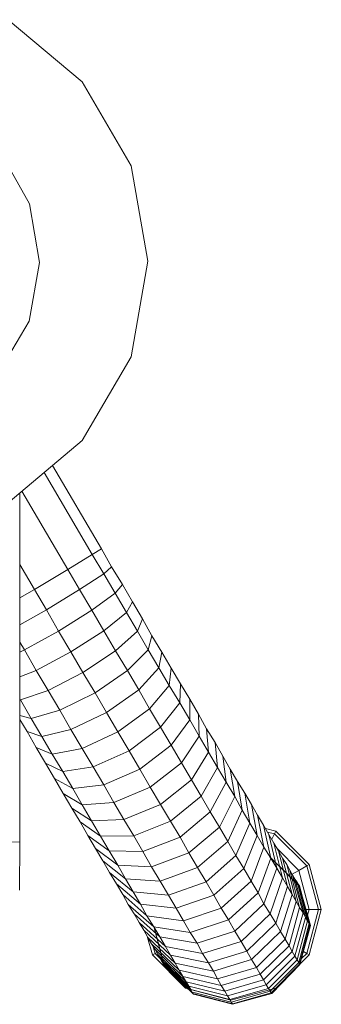
# Model space of a CAD drawing. Units: inches. Extents: x 1 to 6721, y 1 to 4753.
# Drawn here: x 3462 to 3523, y 2874 to 3075 of the extents above; entities that cross this region are included whole.
import ezdxf

# ---------------------------------------------------------------- set-up
doc = ezdxf.new("R2010")
doc.units = ezdxf.units.IN
doc.header["$MEASUREMENT"] = 0

# ---------------------------------------------------------------- blocks, each defined once
blk = doc.blocks.new('43_DWG-536238-North')
at = {"lineweight": 9}
for p, q in [((-16337.34, 1128.22), (-16322.18, 1115.5)), ((-16322.18, 1115.5), (-16312.23, 1098.35)), ((-16332.97, 1090.58), (-16338.93, 1101.16)), ((-16312.23, 1098.35), (-16308.79, 1078.86)), ((-16330.93, 1078.59), (-16332.97, 1090.58)), ((-16333.07, 1066.64), (-16330.93, 1078.59)), ((-16308.79, 1078.86), (-16312.23, 1059.36)), ((-16339.3, 1056.15), (-16333.07, 1066.64)), ((-16312.23, 1059.36), (-16322.18, 1042.22)), ((-16322.18, 1042.22), (-16337.34, 1029.49)), ((-16318.28, 1020.11), (-16328.27, 1037.11)), ((-16320.14, 1018.93), (-16329.96, 1035.69)), ((-16334.93, 1031.36), (-16334.93, 960.17)), ((-16325.16, 1015.9), (-16334.53, 1031.85)), ((-16320.14, 1018.93), (-16318.28, 1020.11)), ((-16318.28, 1020.11), (-16316.23, 1016.45)), ((-16325.16, 1015.9), (-16320.14, 1018.93)), ((-16320.14, 1018.93), (-16317.81, 1015)), ((-16331.95, 1011.82), (-16334.93, 1016.88)), ((-16317.81, 1015), (-16316.23, 1016.45)), ((-16316.23, 1016.45), (-16314, 1012.84)), ((-16331.95, 1011.82), (-16325.16, 1015.9)), ((-16325.16, 1015.9), (-16322.74, 1011.77)), ((-16322.74, 1011.77), (-16317.81, 1015)), ((-16317.81, 1015), (-16315.49, 1011.03)), ((-16315.49, 1011.03), (-16314, 1012.84)), ((-16314, 1012.84), (-16311.95, 1009.28)), ((-16334.93, 1010.1), (-16331.95, 1011.82)), ((-16331.95, 1011.82), (-16329.53, 1007.62)), ((-16329.53, 1007.62), (-16322.74, 1011.77)), ((-16322.74, 1011.77), (-16320.23, 1007.54)), ((-16320.23, 1007.54), (-16315.49, 1011.03)), ((-16315.49, 1011.03), (-16313.16, 1007.12)), ((-16313.16, 1007.12), (-16311.95, 1009.28)), ((-16311.95, 1009.28), (-16309.9, 1005.78)), ((-16334.93, 1004.56), (-16329.53, 1007.62)), ((-16329.53, 1007.62), (-16327.02, 1003.29)), ((-16327.02, 1003.29), (-16320.23, 1007.54)), ((-16320.23, 1007.54), (-16317.81, 1003.36)), ((-16317.81, 1003.36), (-16313.16, 1007.12)), ((-16313.16, 1007.12), (-16310.93, 1003.27)), ((-16310.93, 1003.27), (-16309.9, 1005.78)), ((-16309.9, 1005.78), (-16307.95, 1002.35)), ((-16334, 999.43), (-16327.02, 1003.29)), ((-16327.02, 1003.29), (-16324.51, 999.02)), ((-16324.51, 999.02), (-16317.81, 1003.36)), ((-16317.81, 1003.36), (-16315.39, 999.26)), ((-16315.39, 999.26), (-16310.93, 1003.27)), ((-16310.93, 1003.27), (-16308.7, 999.49)), ((-16308.7, 999.49), (-16307.95, 1002.35)), ((-16307.95, 1002.35), (-16305.9, 998.98)), ((-16334.93, 1001), (-16334, 999.43)), ((-16334.93, 999.01), (-16334, 999.43)), ((-16334, 999.43), (-16331.58, 995.26)), ((-16331.58, 995.26), (-16324.51, 999.02)), ((-16324.51, 999.02), (-16322.09, 994.82)), ((-16322.09, 994.82), (-16315.39, 999.26)), ((-16315.39, 999.26), (-16312.97, 995.22)), ((-16312.97, 995.22), (-16308.7, 999.49)), ((-16308.7, 999.49), (-16306.56, 995.78)), ((-16306.56, 995.78), (-16305.9, 998.98)), ((-16305.9, 998.98), (-16304.04, 995.69)), ((-16334.93, 993.93), (-16331.58, 995.26)), ((-16331.58, 995.26), (-16329.16, 991.15)), ((-16329.16, 991.15), (-16322.09, 994.82)), ((-16322.09, 994.82), (-16319.58, 990.69)), ((-16319.58, 990.69), (-16312.97, 995.22)), ((-16312.97, 995.22), (-16310.65, 991.27)), ((-16310.65, 991.27), (-16306.56, 995.78)), ((-16306.56, 995.78), (-16304.42, 992.16)), ((-16304.42, 992.16), (-16304.04, 995.69)), ((-16304.04, 995.69), (-16302.09, 992.48)), ((-16308.42, 987.4), (-16304.42, 992.16)), ((-16304.42, 992.16), (-16302.28, 988.62)), ((-16302.28, 988.62), (-16302.09, 992.48)), ((-16302.09, 992.48), (-16300.23, 989.35)), ((-16334.83, 989.23), (-16329.16, 991.15)), ((-16329.16, 991.15), (-16326.74, 987.12)), ((-16326.74, 987.12), (-16319.58, 990.69)), ((-16319.58, 990.69), (-16317.25, 986.65)), ((-16317.25, 986.65), (-16310.65, 991.27)), ((-16310.65, 991.27), (-16308.42, 987.4)), ((-16334.83, 989.23), (-16332.6, 985.45)), ((-16306.18, 983.63), (-16302.28, 988.62)), ((-16302.28, 988.62), (-16300.23, 985.18)), ((-16300.23, 989.35), (-16298.46, 986.3)), ((-16300.23, 985.18), (-16300.23, 989.35)), ((-16334.93, 986.01), (-16332.6, 985.45)), ((-16332.6, 985.45), (-16326.74, 987.12)), ((-16326.74, 987.12), (-16324.51, 983.16)), ((-16324.51, 983.16), (-16317.25, 986.65)), ((-16317.25, 986.65), (-16314.93, 982.69)), ((-16314.93, 982.69), (-16308.42, 987.4)), ((-16308.42, 987.4), (-16306.18, 983.63)), ((-16298.46, 986.3), (-16296.79, 983.35)), ((-16298.28, 981.83), (-16298.46, 986.3)), ((-16334.93, 985.22), (-16333.44, 982.77)), ((-16332.6, 985.45), (-16330.46, 981.75)), ((-16304.04, 979.95), (-16300.23, 985.18)), ((-16300.23, 985.18), (-16298.28, 981.83)), ((-16333.44, 982.77), (-16331.58, 979.48)), ((-16333.44, 982.77), (-16330.46, 981.75)), ((-16330.46, 981.75), (-16324.51, 983.16)), ((-16324.51, 983.16), (-16322.18, 979.3)), ((-16322.18, 979.3), (-16314.93, 982.69)), ((-16314.93, 982.69), (-16312.6, 978.83)), ((-16312.6, 978.83), (-16306.18, 983.63)), ((-16306.18, 983.63), (-16304.04, 979.95)), ((-16296.79, 983.35), (-16295.02, 980.5)), ((-16296.42, 978.58), (-16296.79, 983.35)), ((-16330.46, 981.75), (-16328.32, 978.12)), ((-16310.46, 975.07), (-16304.04, 979.95)), ((-16304.04, 979.95), (-16301.91, 976.38)), ((-16301.91, 976.38), (-16298.28, 981.83)), ((-16298.28, 981.83), (-16296.42, 978.58)), ((-16295.02, 980.5), (-16293.44, 977.75)), ((-16294.56, 975.44), (-16295.02, 980.5)), ((-16331.58, 979.48), (-16329.72, 976.27)), ((-16331.58, 979.48), (-16328.32, 978.12)), ((-16328.32, 978.12), (-16322.18, 979.3)), ((-16328.32, 978.12), (-16326.18, 974.58)), ((-16322.18, 979.3), (-16319.95, 975.52)), ((-16319.95, 975.52), (-16312.6, 978.83)), ((-16312.6, 978.83), (-16310.46, 975.07)), ((-16299.86, 972.92), (-16296.42, 978.58)), ((-16296.42, 978.58), (-16294.56, 975.44)), ((-16329.72, 976.27), (-16327.86, 973.14)), ((-16329.72, 976.27), (-16326.18, 974.58)), ((-16308.32, 971.42), (-16301.91, 976.38)), ((-16301.91, 976.38), (-16299.86, 972.92)), ((-16293.44, 977.75), (-16291.95, 975.1)), ((-16292.79, 972.42), (-16293.44, 977.75)), ((-16326.18, 974.58), (-16319.95, 975.52)), ((-16326.18, 974.58), (-16324.14, 971.14)), ((-16319.95, 975.52), (-16317.81, 971.85)), ((-16317.81, 971.85), (-16310.46, 975.07)), ((-16310.46, 975.07), (-16308.32, 971.42)), ((-16297.91, 969.57), (-16294.56, 975.44)), ((-16294.56, 975.44), (-16292.79, 972.42)), ((-16291.95, 975.1), (-16290.46, 972.57)), ((-16291.02, 969.51), (-16291.95, 975.1)), ((-16327.86, 973.14), (-16326.09, 970.09)), ((-16327.86, 973.14), (-16324.14, 971.14)), ((-16324.14, 971.14), (-16317.81, 971.85)), ((-16317.81, 971.85), (-16315.76, 968.28)), ((-16306.18, 967.88), (-16299.86, 972.92)), ((-16299.86, 972.92), (-16297.91, 969.57)), ((-16296.05, 966.35), (-16292.79, 972.42)), ((-16292.79, 972.42), (-16291.02, 969.51)), ((-16290.46, 972.57), (-16288.98, 970.15)), ((-16289.53, 966.73), (-16290.46, 972.57)), ((-16326.09, 970.09), (-16324.32, 967.14)), ((-16326.09, 970.09), (-16322.18, 967.79)), ((-16324.14, 971.14), (-16322.18, 967.79)), ((-16315.76, 968.28), (-16308.32, 971.42)), ((-16308.32, 971.42), (-16306.18, 967.88)), ((-16288.98, 970.15), (-16287.58, 967.86)), ((-16287.95, 964.07), (-16288.98, 970.15)), ((-16322.18, 967.79), (-16315.76, 968.28)), ((-16322.18, 967.79), (-16320.32, 964.54)), ((-16315.76, 968.28), (-16313.72, 964.81)), ((-16313.72, 964.81), (-16306.18, 967.88)), ((-16306.18, 967.88), (-16304.14, 964.46)), ((-16304.14, 964.46), (-16297.91, 969.57)), ((-16297.91, 969.57), (-16296.05, 966.35)), ((-16294.18, 963.25), (-16291.02, 969.51)), ((-16291.02, 969.51), (-16289.53, 966.73)), ((-16287.58, 967.86), (-16286.37, 965.69)), ((-16286.46, 961.55), (-16287.58, 967.86)), ((-16324.32, 967.14), (-16322.65, 964.29)), ((-16324.32, 967.14), (-16320.32, 964.54)), ((-16302.18, 961.16), (-16296.05, 966.35)), ((-16296.05, 966.35), (-16294.18, 963.25)), ((-16292.42, 960.28), (-16289.53, 966.73)), ((-16289.53, 966.73), (-16287.95, 964.07)), ((-16322.65, 964.29), (-16321.07, 961.54)), ((-16322.65, 964.29), (-16318.46, 961.41)), ((-16320.32, 964.54), (-16313.72, 964.81)), ((-16320.32, 964.54), (-16318.46, 961.41)), ((-16313.72, 964.81), (-16311.67, 961.47)), ((-16311.67, 961.47), (-16304.14, 964.46)), ((-16304.14, 964.46), (-16302.18, 961.16)), ((-16290.84, 957.45), (-16287.95, 964.07)), ((-16287.95, 964.07), (-16286.46, 961.55)), ((-16286.37, 965.69), (-16285.16, 963.65)), ((-16285.07, 959.16), (-16286.37, 965.69)), ((-16300.42, 957.99), (-16294.18, 963.25)), ((-16294.18, 963.25), (-16292.42, 960.28)), ((-16285.16, 963.65), (-16284.05, 961.75)), ((-16283.67, 956.92), (-16285.16, 963.65)), ((-16284.76, 962.96), (-16282.65, 962.39)), ((-16284.76, 962.96), (-16282.65, 962.39)), ((-16284.76, 962.96), (-16282.65, 962.39)), ((-16284.32, 962.22), (-16282.93, 961.85)), ((-16284.32, 962.22), (-16282.93, 961.85)), ((-16284.05, 961.75), (-16283.02, 959.98)), ((-16282.46, 954.83), (-16284.05, 961.75)), ((-16283.49, 960.78), (-16282.93, 961.85)), ((-16283.49, 960.78), (-16282.93, 961.85)), ((-16282.93, 961.85), (-16282.65, 962.39)), ((-16282.93, 961.85), (-16282.65, 962.39)), ((-16282.93, 961.85), (-16276.33, 955.31)), ((-16282.93, 961.85), (-16276.33, 955.31)), ((-16282.65, 962.39), (-16275.86, 955.62)), ((-16282.65, 962.39), (-16275.86, 955.62)), ((-16282.65, 962.39), (-16282.65, 962.39)), ((-16282.65, 962.39), (-16282.65, 962.39)), ((-16282.65, 962.39), (-16275.86, 955.62)), ((-16334.93, 960.17), (-16338.83, 960.2)), ((-16334.93, 960.17), (-16335.02, 950.35)), ((-16321.07, 961.54), (-16319.49, 958.89)), ((-16321.07, 961.54), (-16316.69, 958.38)), ((-16318.46, 961.41), (-16311.67, 961.47)), ((-16318.46, 961.41), (-16316.69, 958.38)), ((-16311.67, 961.47), (-16309.81, 958.24)), ((-16309.81, 958.24), (-16302.18, 961.16)), ((-16302.18, 961.16), (-16300.42, 957.99)), ((-16298.65, 954.95), (-16292.42, 960.28)), ((-16292.42, 960.28), (-16290.84, 957.45)), ((-16289.16, 954.76), (-16286.46, 961.55)), ((-16286.46, 961.55), (-16285.07, 959.16)), ((-16283.02, 959.98), (-16282.09, 958.37)), ((-16281.26, 952.89), (-16283.02, 959.98)), ((-16319.49, 958.89), (-16318, 956.36)), ((-16319.49, 958.89), (-16314.93, 955.47)), ((-16316.69, 958.38), (-16309.81, 958.24)), ((-16316.69, 958.38), (-16314.93, 955.47)), ((-16309.81, 958.24), (-16308.04, 955.14)), ((-16308.04, 955.14), (-16300.42, 957.99)), ((-16300.42, 957.99), (-16298.65, 954.95)), ((-16287.67, 952.21), (-16285.07, 959.16)), ((-16285.07, 959.16), (-16283.67, 956.92)), ((-16282.37, 958.86), (-16277.91, 954.38)), ((-16282.37, 958.86), (-16277.91, 954.38)), ((-16282.09, 958.37), (-16281.26, 956.9)), ((-16280.23, 951.11), (-16282.09, 958.37)), ((-16318, 956.36), (-16316.6, 953.94)), ((-16318, 956.36), (-16313.35, 952.69)), ((-16296.88, 952.05), (-16290.84, 957.45)), ((-16290.84, 957.45), (-16289.16, 954.76)), ((-16286.28, 949.82), (-16283.67, 956.92)), ((-16277.81, 951.23), (-16283.77, 957.03)), ((-16283.77, 957.03), (-16283.67, 956.94)), ((-16277.81, 951.23), (-16283.67, 956.94)), ((-16283.67, 956.92), (-16282.46, 954.83)), ((-16281.26, 956.9), (-16280.42, 955.59)), ((-16279.3, 949.49), (-16281.26, 956.9)), ((-16316.6, 953.94), (-16315.21, 951.65)), ((-16316.6, 953.94), (-16311.77, 950.03)), ((-16314.93, 955.47), (-16308.04, 955.14)), ((-16314.93, 955.47), (-16313.35, 952.69)), ((-16308.04, 955.14), (-16306.28, 952.17)), ((-16306.28, 952.17), (-16298.65, 954.95)), ((-16298.65, 954.95), (-16296.88, 952.05)), ((-16295.3, 949.3), (-16289.16, 954.76)), ((-16289.16, 954.76), (-16287.67, 952.21)), ((-16285.07, 947.59), (-16282.46, 954.83)), ((-16282.46, 954.83), (-16281.26, 952.89)), ((-16277.81, 951.13), (-16280.48, 953.77)), ((-16280.42, 955.59), (-16279.77, 954.43)), ((-16278.46, 948.05), (-16280.42, 955.59)), ((-16279.77, 954.43), (-16279.21, 953.44)), ((-16277.81, 946.78), (-16279.77, 954.43)), ((-16279.3, 953.6), (-16277.91, 954.38)), ((-16279.3, 953.6), (-16277.91, 954.38)), ((-16277.91, 954.38), (-16276.33, 955.31)), ((-16277.91, 954.38), (-16276.33, 955.31)), ((-16277.91, 954.38), (-16275.86, 946.37)), ((-16277.91, 954.38), (-16275.86, 946.37)), ((-16276.33, 955.31), (-16275.86, 955.62)), ((-16276.33, 955.31), (-16275.86, 955.62)), ((-16276.33, 955.31), (-16273.91, 946.37)), ((-16276.33, 955.31), (-16273.91, 946.37)), ((-16275.86, 955.62), (-16273.35, 946.37)), ((-16275.86, 955.62), (-16273.35, 946.37)), ((-16275.86, 955.62), (-16275.86, 955.62)), ((-16275.86, 955.62), (-16275.86, 955.62)), ((-16275.86, 955.62), (-16273.35, 946.37)), ((-16313.35, 952.69), (-16306.28, 952.17)), ((-16313.35, 952.69), (-16311.77, 950.03)), ((-16306.28, 952.17), (-16304.6, 949.34)), ((-16304.6, 949.34), (-16296.88, 952.05)), ((-16296.88, 952.05), (-16295.3, 949.3)), ((-16293.81, 946.7), (-16287.67, 952.21)), ((-16287.67, 952.21), (-16286.28, 949.82)), ((-16283.77, 945.52), (-16281.26, 952.89)), ((-16281.26, 952.89), (-16280.23, 951.11)), ((-16279.21, 953.44), (-16278.74, 952.62)), ((-16277.07, 945.69), (-16279.21, 953.44)), ((-16278.74, 952.62), (-16278.28, 951.98)), ((-16276.6, 944.79), (-16278.74, 952.62)), ((-16278.28, 951.98), (-16278, 951.51)), ((-16276.14, 944.08), (-16278.28, 951.98)), ((-16315.21, 951.65), (-16313.9, 949.48)), ((-16315.21, 951.65), (-16310.28, 947.51)), ((-16311.77, 950.03), (-16304.6, 949.34)), ((-16311.77, 950.03), (-16310.28, 947.51)), ((-16292.32, 944.26), (-16286.28, 949.82)), ((-16286.28, 949.82), (-16285.07, 947.59)), ((-16282.65, 943.62), (-16280.23, 951.11)), ((-16280.23, 951.11), (-16279.3, 949.49)), ((-16278, 951.51), (-16277.81, 951.23)), ((-16275.86, 943.56), (-16278, 951.51)), ((-16275.67, 943.25), (-16277.81, 951.23)), ((-16275.67, 943.25), (-16277.81, 951.13)), ((-16275.58, 943.15), (-16277.81, 951.13)), ((-16313.9, 949.48), (-16312.79, 947.44)), ((-16313.9, 949.48), (-16308.97, 945.12)), ((-16304.6, 949.34), (-16303.02, 946.65)), ((-16303.02, 946.65), (-16295.3, 949.3)), ((-16295.3, 949.3), (-16293.81, 946.7)), ((-16281.72, 941.9), (-16279.3, 949.49)), ((-16280.7, 940.36), (-16278.46, 948.05)), ((-16279.3, 949.49), (-16278.46, 948.05)), ((-16278.46, 948.05), (-16277.81, 946.78)), ((-16312.79, 947.44), (-16311.58, 945.54)), ((-16312.79, 947.44), (-16307.58, 942.88)), ((-16310.28, 947.51), (-16303.02, 946.65)), ((-16310.28, 947.51), (-16308.97, 945.12)), ((-16303.02, 946.65), (-16301.53, 944.11)), ((-16301.53, 944.11), (-16293.81, 946.7)), ((-16293.81, 946.7), (-16292.32, 944.26)), ((-16291.02, 941.97), (-16285.07, 947.59)), ((-16285.07, 947.59), (-16283.77, 945.52)), ((-16279.95, 939), (-16277.81, 946.78)), ((-16279.3, 937.84), (-16277.07, 945.69)), ((-16277.81, 946.78), (-16277.07, 945.69)), ((-16277.07, 945.69), (-16276.6, 944.79)), ((-16276.48, 946.37), (-16275.86, 946.37)), ((-16276.48, 946.37), (-16275.86, 946.37)), ((-16273.91, 946.37), (-16276.33, 937.44)), ((-16273.91, 946.37), (-16276.33, 937.44)), ((-16275.86, 946.37), (-16276.16, 945.21)), ((-16275.86, 946.37), (-16276.16, 945.21)), ((-16273.35, 946.37), (-16275.86, 937.12)), ((-16275.86, 946.37), (-16273.91, 946.37)), ((-16275.86, 946.37), (-16273.91, 946.37)), ((-16273.35, 946.37), (-16275.86, 937.12)), ((-16273.35, 946.37), (-16275.86, 937.12)), ((-16273.91, 946.37), (-16273.35, 946.37)), ((-16273.91, 946.37), (-16273.35, 946.37)), ((-16311.58, 945.54), (-16310.56, 943.77)), ((-16311.58, 945.54), (-16306.37, 940.79)), ((-16310.56, 943.77), (-16309.63, 942.16)), ((-16310.56, 943.77), (-16305.16, 938.85)), ((-16308.97, 945.12), (-16301.53, 944.11)), ((-16308.97, 945.12), (-16307.58, 942.88)), ((-16301.53, 944.11), (-16300.14, 941.72)), ((-16300.14, 941.72), (-16292.32, 944.26)), ((-16292.32, 944.26), (-16291.02, 941.97)), ((-16289.72, 939.86), (-16283.77, 945.52)), ((-16288.6, 937.92), (-16282.65, 943.62)), ((-16283.77, 945.52), (-16282.65, 943.62)), ((-16282.65, 943.62), (-16281.72, 941.9)), ((-16278.74, 936.88), (-16276.6, 944.79)), ((-16278.28, 936.12), (-16276.14, 944.08)), ((-16276.6, 944.79), (-16276.14, 944.08)), ((-16276.14, 944.08), (-16275.86, 943.56)), ((-16309.63, 942.16), (-16308.79, 940.69)), ((-16309.63, 942.16), (-16304.14, 937.07)), ((-16307.58, 942.99), (-16305.44, 935.02)), ((-16307.58, 942.99), (-16307.58, 942.9)), ((-16307.58, 942.9), (-16305.44, 934.92)), ((-16307.58, 942.88), (-16300.14, 941.72)), ((-16307.58, 942.88), (-16306.37, 940.79)), ((-16300.14, 941.72), (-16298.74, 939.49)), ((-16298.74, 939.49), (-16291.02, 941.97)), ((-16291.02, 941.97), (-16289.72, 939.86)), ((-16287.58, 936.16), (-16281.72, 941.9)), ((-16281.72, 941.9), (-16280.7, 940.36)), ((-16277.91, 935.57), (-16275.86, 943.56)), ((-16277.81, 935.24), (-16275.67, 943.25)), ((-16277.72, 935.13), (-16275.58, 943.15)), ((-16275.86, 943.56), (-16275.67, 943.25)), ((-16275.67, 943.25), (-16275.58, 943.15)), ((-16308.83, 940.69), (-16307.86, 937.12)), ((-16308.83, 940.69), (-16307.86, 937.12)), ((-16308.83, 940.69), (-16307.86, 937.12)), ((-16308.79, 940.69), (-16308.04, 939.38)), ((-16308.79, 940.69), (-16303.21, 935.46)), ((-16306.37, 940.79), (-16298.74, 939.49)), ((-16306.37, 940.79), (-16305.16, 938.85)), ((-16297.63, 937.42), (-16289.72, 939.86)), ((-16289.72, 939.86), (-16288.6, 937.92)), ((-16286.56, 934.58), (-16280.7, 940.36)), ((-16280.7, 940.36), (-16279.95, 939)), ((-16308.04, 939.38), (-16307.3, 938.22)), ((-16308.04, 939.38), (-16302.37, 934.01)), ((-16307.67, 938.79), (-16307.3, 937.44)), ((-16307.67, 938.79), (-16307.3, 937.44)), ((-16307.3, 938.22), (-16306.74, 937.23)), ((-16307.3, 938.22), (-16301.63, 932.74)), ((-16305.16, 938.85), (-16297.63, 937.42)), ((-16305.16, 938.85), (-16304.14, 937.07)), ((-16298.74, 939.49), (-16297.63, 937.42)), ((-16296.42, 935.52), (-16288.6, 937.92)), ((-16288.6, 937.92), (-16287.58, 936.16)), ((-16285.81, 933.19), (-16279.95, 939)), ((-16285.16, 932), (-16279.3, 937.84)), ((-16279.95, 939), (-16279.3, 937.84)), ((-16279.3, 937.84), (-16278.74, 936.88)), ((-16277, 937.83), (-16276.33, 937.44)), ((-16277, 937.83), (-16276.33, 937.44)), ((-16307.3, 937.44), (-16307.86, 937.12)), ((-16307.3, 937.44), (-16307.86, 937.12)), ((-16301.07, 930.35), (-16307.86, 937.12)), ((-16301.07, 930.35), (-16307.86, 937.12)), ((-16307.86, 937.12), (-16307.86, 937.12)), ((-16307.86, 937.12), (-16307.86, 937.12)), ((-16301.07, 930.35), (-16307.86, 937.12)), ((-16307.19, 937.5), (-16307.3, 937.44)), ((-16307.19, 937.5), (-16307.3, 937.44)), ((-16306.28, 936.42), (-16307.3, 937.44)), ((-16306.28, 936.42), (-16307.3, 937.44)), ((-16306.74, 937.23), (-16306.28, 936.41)), ((-16306.74, 937.23), (-16300.98, 931.65)), ((-16306.28, 936.41), (-16305.9, 935.77)), ((-16306.28, 936.41), (-16300.42, 930.75)), ((-16305.9, 935.77), (-16305.63, 935.3)), ((-16305.9, 935.77), (-16300.04, 930.04)), ((-16304.14, 937.07), (-16296.42, 935.52)), ((-16304.14, 937.07), (-16303.21, 935.46)), ((-16297.63, 937.42), (-16296.42, 935.52)), ((-16295.39, 933.8), (-16287.58, 936.16)), ((-16287.58, 936.16), (-16286.56, 934.58)), ((-16284.6, 931.02), (-16278.74, 936.88)), ((-16284.14, 930.24), (-16278.28, 936.12)), ((-16283.77, 929.68), (-16277.91, 935.57)), ((-16275.86, 937.12), (-16282.65, 930.35)), ((-16278.74, 936.88), (-16278.28, 936.12)), ((-16278.28, 936.12), (-16277.91, 935.57)), ((-16277.91, 935.57), (-16277.81, 935.24)), ((-16275.86, 937.12), (-16277.67, 935.32)), ((-16275.86, 937.12), (-16277.67, 935.32)), ((-16276.33, 937.44), (-16277.39, 936.38)), ((-16276.33, 937.44), (-16277.39, 936.38)), ((-16276.33, 937.44), (-16275.86, 937.12)), ((-16276.33, 937.44), (-16275.86, 937.12)), ((-16275.86, 937.12), (-16275.86, 937.12)), ((-16275.86, 937.12), (-16275.86, 937.12)), ((-16305.63, 935.3), (-16305.44, 935.02)), ((-16305.63, 935.3), (-16299.77, 929.52)), ((-16305.44, 935.02), (-16299.68, 929.31)), ((-16305.44, 934.92), (-16299.49, 929.11)), ((-16303.21, 935.46), (-16295.39, 933.8)), ((-16303.21, 935.46), (-16302.37, 934.01)), ((-16302.37, 934.01), (-16294.56, 932.25)), ((-16302.37, 934.01), (-16301.63, 932.74)), ((-16296.42, 935.52), (-16295.39, 933.8)), ((-16295.39, 933.8), (-16294.56, 932.25)), ((-16294.56, 932.25), (-16286.56, 934.58)), ((-16286.56, 934.58), (-16285.81, 933.19)), ((-16283.58, 929.34), (-16277.81, 935.24)), ((-16283.49, 929.23), (-16277.72, 935.13)), ((-16277.81, 935.24), (-16277.72, 935.13)), ((-16301.63, 932.74), (-16293.81, 930.9)), ((-16301.63, 932.74), (-16300.98, 931.65)), ((-16300.98, 931.65), (-16293.07, 929.74)), ((-16300.98, 931.65), (-16300.42, 930.75)), ((-16294.56, 932.25), (-16293.81, 930.9)), ((-16293.81, 930.9), (-16285.81, 933.19)), ((-16293.07, 929.74), (-16285.16, 932)), ((-16285.81, 933.19), (-16285.16, 932)), ((-16285.16, 932), (-16284.6, 931.02)), ((-16300.64, 930.24), (-16301.07, 930.35)), ((-16300.64, 930.24), (-16301.07, 930.35)), ((-16301.07, 930.35), (-16301.07, 930.35)), ((-16301.07, 930.35), (-16301.07, 930.35)), ((-16291.86, 927.87), (-16301.07, 930.35)), ((-16300.42, 930.75), (-16292.51, 928.77)), ((-16300.42, 930.75), (-16300.04, 930.04)), ((-16300.04, 930.04), (-16292.05, 928.02)), ((-16300.04, 930.04), (-16299.77, 929.52)), ((-16299.77, 929.52), (-16299.58, 929.21)), ((-16293.81, 930.9), (-16293.07, 929.74)), ((-16293.07, 929.74), (-16292.51, 928.77)), ((-16292.51, 928.77), (-16284.6, 931.02)), ((-16292.05, 928.02), (-16284.14, 930.24)), ((-16282.65, 930.35), (-16291.86, 927.87)), ((-16291.77, 927.47), (-16283.77, 929.68)), ((-16284.6, 931.02), (-16284.14, 930.24)), ((-16284.14, 930.24), (-16283.77, 929.68)), ((-16283.77, 929.68), (-16283.58, 929.34)), ((-16299.68, 929.5), (-16291.77, 927.47)), ((-16299.58, 929.21), (-16291.49, 927.13)), ((-16299.58, 929.21), (-16299.49, 929.11)), ((-16299.49, 929.11), (-16291.49, 927.03)), ((-16292.51, 928.77), (-16292.05, 928.02)), ((-16292.05, 928.02), (-16291.77, 927.47)), ((-16291.49, 927.13), (-16283.58, 929.34)), ((-16291.49, 927.03), (-16283.49, 929.23)), ((-16283.58, 929.34), (-16283.49, 929.23)), ((-16291.77, 927.47), (-16291.49, 927.13)), ((-16291.49, 927.13), (-16291.49, 927.03))]:
    blk.add_line(p, q, dxfattribs=at)

msp = doc.modelspace()

# ---------------------------------------------------------------- block references
at = {"lineweight": 9}
msp.add_blockref('43_DWG-536238-North', (19796.78, 1946.48), dxfattribs=at)

doc.saveas('drawing.dxf')
